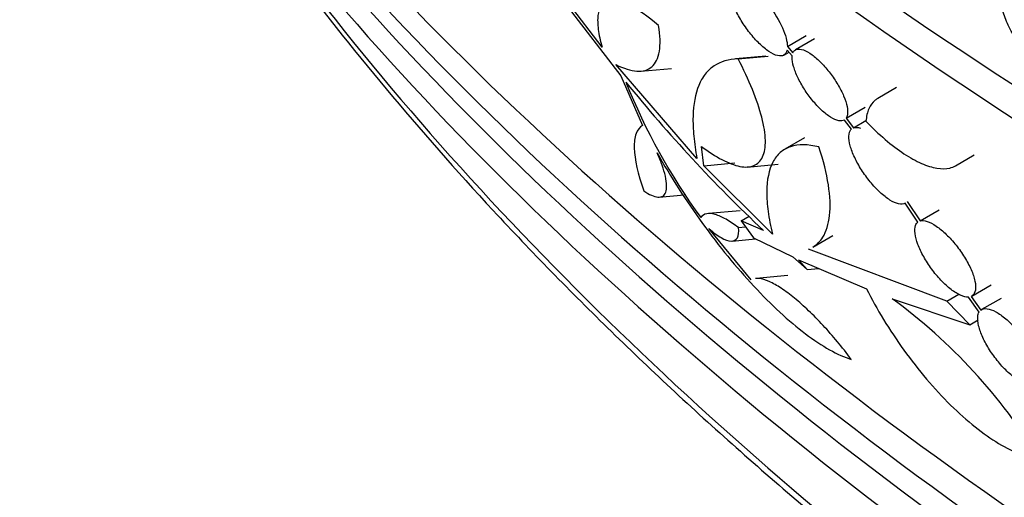
# Model space of a CAD drawing. Units: millimetres. Extents: x 0 to 835, y 0 to 1165.
# Drawn here: x 104 to 122, y 166 to 175 of the extents above; entities that cross this region are included whole.
import ezdxf
from ezdxf import colors
from ezdxf.entities.mleader import LeaderData, LeaderLine
from ezdxf.math import Vec2, Vec3

# ---------------------------------------------------------------- set-up
doc = ezdxf.new("R2010")
doc.units = ezdxf.units.MM
doc.layers.add('DV7_Défaut', color=7, linetype='Continuous')
doc.layers.add('Défaut', color=7, linetype='Continuous')

# ---------------------------------------------------------------- blocks, each defined once
blk = doc.blocks.new('_DOT')
at = {"color": 0}
blk.add_line((0, 0), (-1, 0), dxfattribs=at)
at = {"color": 0, "const_width": 0.333}
blk.add_lwpolyline([(-0.1665, 0, 1), (0.1665, 0, 1)], format="xyb", close=True, dxfattribs=at)
blk = doc.blocks.new('SE6')
at = {"layer": 'DV7_Défaut', "color": 7, "linetype": 'Continuous'}
for p, q in [((113.915, 175.016), (114.877, 173.767)), ((114.549, 174.269), (113.961, 175.04)), ((117.799, 174.281), (118.129, 174.472)), ((118.271, 174.414), (117.941, 174.223)), ((117.883, 174.114), (117.794, 174.218)), ((117.799, 174.281), (117.896, 174.169)), ((117.418, 174.111), (116.89, 174.062)), ((116.933, 174.065), (117.46, 174.113)), ((117.737, 174.128), (117.827, 174.18)), ((116.212, 172.317), (114.793, 173.962)), ((115.231, 173.849), (115.764, 173.897)), ((114.877, 173.767), (115.257, 172.898)), ((119.712, 173.56), (119.384, 173.371)), ((118.83, 173.023), (119.164, 173.216)), ((118.921, 172.833), (118.799, 172.991)), ((118.83, 173.023), (118.96, 172.855)), ((118.96, 172.855), (119.175, 172.98)), ((118.097, 172.676), (117.755, 172.478)), ((116.331, 172.188), (116.293, 172.528)), ((120.743, 172.188), (121.071, 172.378)), ((116.331, 172.188), (116.876, 172.238)), ((117.537, 170.989), (116.331, 172.188)), ((117.092, 172.167), (117.635, 172.217)), ((115.549, 171.639), (115.986, 171.679)), ((120.083, 171.201), (119.861, 171.531)), ((119.896, 171.561), (120.124, 171.222)), ((116.969, 171.401), (116.417, 171.35)), ((116.987, 171.222), (117.13, 171.305)), ((120.124, 171.222), (120.462, 171.418)), ((116.94, 171.104), (117.065, 171.116)), ((117.378, 171.055), (116.987, 171.222)), ((116.987, 171.222), (117.204, 170.924)), ((117.161, 170.19), (116.421, 171.087)), ((117.204, 170.924), (117.893, 170.589)), ((118.243, 170.763), (118.594, 170.966)), ((116.829, 170.869), (117.239, 170.907)), ((117.893, 170.589), (118.145, 170.372)), ((120.595, 169.815), (118.168, 170.728)), ((118.145, 170.372), (117.992, 170.542)), ((117.992, 170.542), (119.185, 170.031)), ((117.808, 170.264), (117.248, 170.213)), ((118.145, 170.372), (118.347, 170.39)), ((121.031, 169.903), (121.374, 170.101)), ((120.595, 169.815), (120.805, 169.936)), ((121.16, 169.624), (120.972, 169.886)), ((121.021, 169.898), (121.192, 169.659)), ((119.638, 169.857), (120.995, 169.4)), ((120.995, 169.4), (120.595, 169.815)), ((121.546, 169.864), (121.203, 169.666)), ((120.995, 169.4), (121.143, 169.485))]:
    blk.add_line(p, q, dxfattribs=at)
for centre, radius, start, end in [((125.051, 177.677), 10.856, 201.7448, 216.1), ((135.544, 190.308), 26.471, 218.9855, 226.6631), ((113.794, 161.898), 9.874, 31.5022, 53.7121)]:
    blk.add_arc(centre, radius, start, end, dxfattribs=at)
for points in [[(108.071, 228.136), (110.496, 229.536), (116.047, 231.932), (126.158, 234.174), (137.665, 234.979), (150.129, 234.314), (163.068, 232.204), (175.986, 228.73), (188.384, 224.026), (199.786, 218.272), (209.752, 211.689), (217.901, 204.531), (223.918, 197.073), (227.572, 189.602), (228.724, 182.406), (227.33, 175.762), (223.446, 169.925), (217.221, 165.118), (208.895, 161.524), (198.784, 159.281), (187.276, 158.476), (174.812, 159.141), (161.873, 161.251), (148.955, 164.725), (136.557, 169.43), (125.156, 175.184), (115.189, 181.767), (107.04, 188.925), (101.024, 196.383), (97.369, 203.853), (96.218, 211.049), (97.611, 217.693), (101.496, 223.531), (105.646, 226.735), (108.071, 228.136)], [(109.438, 227.546), (107.144, 226.222), (103.217, 223.191), (99.511, 217.632), (98.165, 211.244), (99.278, 204.267), (102.84, 196.978), (108.732, 189.673), (116.731, 182.645), (126.527, 176.175), (137.733, 170.52), (149.906, 165.901), (162.559, 162.5), (175.182, 160.443), (187.267, 159.801), (198.332, 160.578), (207.96, 162.717), (215.834, 166.118), (221.724, 170.664), (225.43, 176.223), (226.776, 182.611), (225.664, 189.588), (222.102, 196.877), (216.21, 204.182), (208.211, 211.21), (198.415, 217.68), (187.208, 223.335), (175.035, 227.954), (162.383, 231.355), (149.759, 233.412), (137.674, 234.054), (126.609, 233.277), (116.981, 231.138), (111.732, 228.871), (109.438, 227.546)], [(97.452, 203.541), (98.257, 201.085), (100.704, 196.083), (106.743, 188.599), (114.917, 181.418), (124.914, 174.815), (136.35, 169.043), (148.788, 164.324), (161.752, 160.837), (174.747, 158.718), (187.277, 158.049), (198.864, 158.859), (209.059, 161.119), (214.663, 163.538), (217.111, 164.951)], [(118.96, 172.855), (118.992, 172.866), (119.033, 172.864), (119.08, 172.849)]]:
    blk.add_open_spline(points, degree=3, dxfattribs=at)
for points, knots in [([(108.937, 227.835), (105.93, 226.099), (103.566, 224.1), (100.009, 219.647), (98.902, 217.302), (97.757, 212.455), (97.737, 210.04), (98.523, 205.225), (99.346, 202.813), (101.621, 198.17), (103.073, 195.915), (106.514, 191.518), (108.518, 189.364), (115.125, 183.203), (120.316, 179.458), (129.18, 174.335), (132.333, 172.708), (138.863, 169.706), (142.256, 168.322), (149.308, 165.799), (152.967, 164.66), (160.593, 162.662), (164.569, 161.806), (172.621, 160.488), (176.725, 160.017), (185.131, 159.553), (189.344, 159.567), (195.577, 160.053), (197.66, 160.295), (201.727, 160.955), (203.7, 161.368), (207.511, 162.377), (209.366, 162.979), (212.85, 164.362), (214.462, 165.134), (217.426, 166.837), (218.786, 167.774), (221.201, 169.785), (222.239, 170.841), (224.006, 173.042), (224.739, 174.197), (225.892, 176.542), (226.312, 177.727), (227.173, 181.318), (227.206, 183.783), (226.427, 188.601), (225.625, 190.966), (223.356, 195.627), (221.88, 197.923), (218.447, 202.315), (216.48, 204.432), (212.103, 208.526), (209.682, 210.509), (204.451, 214.308), (201.667, 216.107), (195.777, 219.511), (192.671, 221.117), (186.126, 224.129), (182.672, 225.539), (175.565, 228.079), (171.897, 229.217), (164.305, 231.202), (160.36, 232.052), (152.257, 233.376), (148.152, 233.843), (139.812, 234.301), (135.541, 234.287), (129.318, 233.797), (127.265, 233.557), (123.207, 232.899), (121.203, 232.478), (117.389, 231.466), (115.563, 230.871), (112.086, 229.49), (110.441, 228.703), (108.937, 227.835)], [0, 0, 0, 0, 0.03125, 0.03125, 0.0625, 0.0625, 0.09375, 0.09375, 0.125, 0.125, 0.15625, 0.15625, 0.1875, 0.1875, 0.25, 0.25, 0.28125, 0.28125, 0.3125, 0.3125, 0.34375, 0.34375, 0.375, 0.375, 0.40625, 0.40625, 0.4375, 0.4375, 0.453125, 0.453125, 0.46875, 0.46875, 0.484375, 0.484375, 0.5, 0.5, 0.515625, 0.515625, 0.53125, 0.53125, 0.546875, 0.546875, 0.5625, 0.5625, 0.59375, 0.59375, 0.625, 0.625, 0.65625, 0.65625, 0.6875, 0.6875, 0.71875, 0.71875, 0.75, 0.75, 0.78125, 0.78125, 0.8125, 0.8125, 0.84375, 0.84375, 0.875, 0.875, 0.90625, 0.90625, 0.9375, 0.9375, 0.953125, 0.953125, 0.96875, 0.96875, 0.984375, 0.984375, 1, 1, 1, 1]), ([(98.511, 218.859), (98.292, 218.437), (97.122, 215.951), (96.094, 211.049), (97.248, 203.84), (100.908, 196.357), (106.933, 188.89), (115.091, 181.723), (125.068, 175.133), (136.483, 169.373), (148.895, 164.663), (161.829, 161.184), (174.789, 159.071), (187.276, 158.405), (198.813, 159.211), (208.954, 161.461), (214.524, 163.865), (216.958, 165.27)], [0, 0, 0, 0, 0.0146396, 0.0850225, 0.1554054, 0.2257883, 0.2961712, 0.3665541, 0.4369369, 0.5073198, 0.5777027, 0.6480856, 0.7184685, 0.7888514, 0.8592342, 0.9296171, 1, 1, 1, 1]), ([(113.334, 207.946), (116.051, 209.514), (119.303, 210.737), (126.332, 212.452), (130.048, 212.946), (137.644, 213.376), (141.417, 213.308), (148.926, 212.759), (152.67, 212.268), (159.875, 210.983), (163.373, 210.185), (170.193, 208.326), (173.534, 207.256), (183.108, 203.751), (188.938, 201.028), (196.929, 196.417), (199.478, 194.779), (204.212, 191.381), (206.399, 189.62), (210.406, 185.969), (212.225, 184.08), (215.443, 180.157), (216.853, 178.105), (219.052, 174.001), (219.867, 171.958), (220.355, 169.873)], [0, 0, 0, 0, 0.077155, 0.077155, 0.15431, 0.15431, 0.231464, 0.231464, 0.308619, 0.308619, 0.385774, 0.385774, 0.462929, 0.462929, 0.617239, 0.617239, 0.694393, 0.694393, 0.771548, 0.771548, 0.848703, 0.848703, 0.925858, 0.925858, 1, 1, 1, 1]), ([(97.856, 202.289), (97.867, 202.255), (98.672, 199.78), (101.122, 194.771), (107.133, 187.322), (115.273, 180.171), (125.23, 173.594), (136.621, 167.845), (149.007, 163.145), (161.91, 159.675), (174.833, 157.568), (187.275, 156.905), (198.759, 157.708), (208.844, 159.945), (214.378, 162.334), (216.796, 163.73)], [0, 0, 0, 0, 0.0011801, 0.0844151, 0.1676501, 0.2508851, 0.3341201, 0.4173551, 0.50059, 0.583825, 0.66706, 0.750295, 0.83353, 0.916765, 1, 1, 1, 1]), ([(99.13, 198.344), (99.141, 198.31), (99.932, 195.881), (102.34, 190.954), (108.266, 183.607), (116.307, 176.543), (126.15, 170.042), (137.41, 164.359), (149.645, 159.717), (162.37, 156.296), (175.081, 154.225), (187.27, 153.576), (198.456, 154.361), (208.217, 156.529), (213.55, 158.831), (215.88, 160.177)], [0, 0, 0, 0, 0.00118, 0.084415, 0.16765, 0.250885, 0.33412, 0.417355, 0.50059, 0.583825, 0.66706, 0.750295, 0.83353, 0.916765, 1, 1, 1, 1]), ([(99.22, 198.138), (99.999, 196.02), (102.341, 191.414), (108.04, 184.35), (116.1, 177.269), (125.966, 170.753), (137.252, 165.057), (149.517, 160.403), (162.278, 156.972), (175.031, 154.893), (187.271, 154.242), (198.517, 155.03), (208.342, 157.212), (213.715, 159.532), (216.063, 160.887)], [0, 0, 0, 0, 0.0737978, 0.157998, 0.2421982, 0.3263984, 0.4105986, 0.4947988, 0.578999, 0.6631992, 0.7473994, 0.8315996, 0.9157998, 1, 1, 1, 1]), ([(101.984, 189.524), (102.039, 189.34), (102.816, 186.87), (105.203, 181.98), (110.932, 174.874), (118.738, 168.016), (128.311, 161.692), (139.264, 156.165), (151.143, 151.658), (163.451, 148.351), (175.664, 146.363), (187.256, 145.751), (197.744, 146.492), (206.744, 148.497), (211.601, 150.597), (213.725, 151.823)], [0, 0, 0, 0, 0.006677, 0.089454, 0.172231, 0.255008, 0.337785, 0.420561, 0.503338, 0.586115, 0.668892, 0.751669, 0.834446, 0.917223, 1, 1, 1, 1]), ([(102.381, 188.279), (102.392, 188.247), (103.144, 185.934), (105.447, 181.217), (111.159, 174.131), (118.944, 167.29), (128.495, 160.982), (139.421, 155.468), (151.271, 150.973), (163.543, 147.675), (175.713, 145.695), (187.255, 145.085), (197.683, 145.823), (206.619, 147.814), (211.435, 149.896), (213.541, 151.112)], [0, 0, 0, 0, 0.001178, 0.084413, 0.167648, 0.250883, 0.334119, 0.417354, 0.500589, 0.583824, 0.667059, 0.750294, 0.83353, 0.916765, 1, 1, 1, 1]), ([(102.746, 187.503), (102.756, 187.47), (103.505, 185.17), (105.796, 180.476), (111.484, 173.42), (119.24, 166.604), (128.758, 160.317), (139.647, 154.822), (151.453, 150.344), (163.675, 147.06), (175.784, 145.09), (187.253, 144.484), (197.596, 145.217), (206.439, 147.188), (211.198, 149.246), (213.279, 150.447)], [0, 0, 0, 0, 0.001182, 0.084417, 0.167651, 0.250886, 0.334121, 0.417356, 0.500591, 0.583826, 0.667061, 0.750295, 0.83353, 0.916765, 1, 1, 1, 1]), ([(103.001, 186.713), (103.011, 186.681), (103.757, 184.39), (106.039, 179.713), (111.711, 172.677), (119.447, 165.878), (128.942, 159.607), (139.805, 154.125), (151.581, 149.658), (163.767, 146.384), (175.834, 144.421), (187.252, 143.819), (197.536, 144.547), (206.314, 146.505), (211.032, 148.545), (213.096, 149.736)], [0, 0, 0, 0, 0.001178, 0.084413, 0.167648, 0.250883, 0.334119, 0.417354, 0.500589, 0.583824, 0.667059, 0.750294, 0.83353, 0.916765, 1, 1, 1, 1]), ([(107.528, 177.981), (108.155, 177.03), (108.83, 176.091), (111.229, 172.996), (113.152, 170.894), (119.419, 164.93), (124.29, 161.349), (132.549, 156.576), (135.464, 155.09), (141.489, 152.389), (144.616, 151.165), (151.111, 148.969), (154.48, 147.997), (161.5, 146.329), (165.154, 145.635), (172.573, 144.605), (176.361, 144.261), (181.831, 144.078), (183.41, 144.061), (184.989, 144.083)], [0, 0, 0, 0, 0.048498, 0.048498, 0.161701, 0.161701, 0.388106, 0.388106, 0.501308, 0.501308, 0.614511, 0.614511, 0.727714, 0.727714, 0.840916, 0.840916, 0.954119, 0.954119, 1, 1, 1, 1]), ([(107.567, 177.837), (108.104, 177.044), (109.026, 175.694), (110.757, 173.506), (112.629, 171.379), (114.705, 169.254), (116.967, 167.154), (119.418, 165.083), (122.054, 163.05), (124.871, 161.065), (127.864, 159.135), (131.008, 157.284), (134.274, 155.535), (137.625, 153.906), (141.047, 152.399), (144.53, 151.015), (148.065, 149.755), (151.645, 148.617), (155.263, 147.6), (158.912, 146.703), (162.588, 145.923), (166.259, 145.263), (169.882, 144.729), (173.415, 144.324), (176.85, 144.041), (180.193, 143.874), (183.452, 143.818), (186.52, 143.865), (189.339, 143.998), (191.095, 144.136), (191.93, 144.215)], [0, 0, 0, 0, 0.03421, 0.069205, 0.104983, 0.141567, 0.178965, 0.217168, 0.256152, 0.295867, 0.336264, 0.377353, 0.418173, 0.458522, 0.498353, 0.537636, 0.576357, 0.614512, 0.652113, 0.689182, 0.725751, 0.761869, 0.796772, 0.830118, 0.862122, 0.892959, 0.922796, 0.951797, 0.977029, 1, 1, 1, 1]), ([(116.921, 175.466), (116.99, 175.455), (117.082, 175.406), (117.279, 175.241), (117.385, 175.127), (117.574, 174.871), (117.655, 174.734), (117.767, 174.48), (117.797, 174.367), (117.799, 174.281)], [0, 0, 0, 0, 0.25, 0.25, 0.5, 0.5, 0.75, 0.75, 1, 1, 1, 1]), ([(122.726, 173.655), (122.67, 173.659), (122.605, 173.679), (122.535, 173.712), (122.465, 173.746), (122.388, 173.795), (122.312, 173.855), (122.236, 173.913), (122.158, 173.985), (122.085, 174.063), (122.011, 174.14), (121.94, 174.226), (121.877, 174.314), (121.812, 174.402), (121.754, 174.495), (121.706, 174.584), (121.657, 174.676), (121.618, 174.766), (121.592, 174.849), (121.564, 174.933), (121.55, 175.012), (121.549, 175.077), (121.548, 175.144), (121.561, 175.2), (121.587, 175.239), (121.614, 175.279), (121.654, 175.303), (121.706, 175.31), (121.756, 175.317), (121.819, 175.307), (121.888, 175.282), (121.955, 175.257), (122.03, 175.216), (122.107, 175.163), (122.182, 175.111), (122.26, 175.046), (122.336, 174.974), (122.358, 174.952), (122.38, 174.93), (122.402, 174.907)], [0, 0, 0, 0, 0.07946, 0.07946, 0.07946, 0.159004, 0.159004, 0.159004, 0.237429, 0.237429, 0.237429, 0.315677, 0.315677, 0.315677, 0.395264, 0.395264, 0.395264, 0.477231, 0.477231, 0.477231, 0.561749, 0.561749, 0.561749, 0.647893, 0.647893, 0.647893, 0.733834, 0.733834, 0.733834, 0.817671, 0.817671, 0.817671, 0.89852, 0.89852, 0.89852, 0.977016, 0.977016, 0.977016, 1, 1, 1, 1]), ([(115.539, 174.651), (115.352, 174.808), (115.179, 174.928), (114.948, 175.041), (114.878, 175.067), (114.751, 175.092), (114.695, 175.092), (114.599, 175.063), (114.561, 175.034), (114.504, 174.95), (114.485, 174.893), (114.468, 174.754), (114.47, 174.673), (114.495, 174.486), (114.517, 174.382), (114.549, 174.269)], [0, 0, 0, 0, 0.25, 0.25, 0.375, 0.375, 0.5, 0.5, 0.625, 0.625, 0.75, 0.75, 0.875, 0.875, 1, 1, 1, 1]), ([(117.794, 174.218), (117.785, 174.176), (117.766, 174.145), (117.738, 174.129), (117.71, 174.112), (117.672, 174.109), (117.627, 174.12), (117.583, 174.13), (117.53, 174.155), (117.475, 174.193), (117.421, 174.228), (117.363, 174.277), (117.305, 174.334), (117.249, 174.389), (117.192, 174.453), (117.138, 174.521), (117.085, 174.588), (117.035, 174.661), (116.99, 174.734), (116.945, 174.806), (116.905, 174.881), (116.873, 174.951), (116.84, 175.023), (116.815, 175.092), (116.798, 175.154), (116.797, 175.157), (116.797, 175.159), (116.796, 175.162)], [0, 0, 0, 0, 0.131648, 0.131648, 0.131648, 0.263436, 0.263436, 0.263436, 0.392851, 0.392851, 0.392851, 0.517377, 0.517377, 0.517377, 0.637317, 0.637317, 0.637317, 0.754923, 0.754923, 0.754923, 0.873253, 0.873253, 0.873253, 0.995024, 0.995024, 0.995024, 1, 1, 1, 1]), ([(114.793, 173.962), (114.929, 173.894), (115.051, 173.855), (115.211, 173.845), (115.26, 173.849), (115.348, 173.875), (115.387, 173.895), (115.454, 173.954), (115.482, 173.991), (115.527, 174.082), (115.543, 174.137), (115.573, 174.32), (115.569, 174.472), (115.539, 174.651)], [0, 0, 0, 0, 0.25, 0.25, 0.375, 0.375, 0.5, 0.5, 0.625, 0.625, 0.75, 0.75, 1, 1, 1, 1]), ([(117.896, 174.169), (117.909, 174.201), (117.932, 174.223), (117.963, 174.232), (117.994, 174.241), (118.034, 174.237), (118.079, 174.221), (118.124, 174.205), (118.176, 174.176), (118.23, 174.136), (118.282, 174.098), (118.337, 174.049), (118.392, 173.993), (118.444, 173.94), (118.498, 173.878), (118.547, 173.814), (118.595, 173.75), (118.642, 173.681), (118.681, 173.614), (118.722, 173.546), (118.757, 173.477), (118.784, 173.413), (118.812, 173.346), (118.833, 173.283), (118.844, 173.228), (118.856, 173.17), (118.858, 173.12), (118.851, 173.08), (118.847, 173.058), (118.84, 173.039), (118.83, 173.023)], [0, 0, 0, 0, 0.10963, 0.10963, 0.10963, 0.219427, 0.219427, 0.219427, 0.32653, 0.32653, 0.32653, 0.429192, 0.429192, 0.429192, 0.528603, 0.528603, 0.528603, 0.627292, 0.627292, 0.627292, 0.727838, 0.727838, 0.727838, 0.831953, 0.831953, 0.831953, 0.939938, 0.939938, 0.939938, 1, 1, 1, 1]), ([(116.933, 174.065), (116.767, 174.058), (116.627, 174.016), (116.454, 173.901), (116.402, 173.853), (116.312, 173.739), (116.274, 173.673), (116.182, 173.45), (116.149, 173.268), (116.141, 172.946), (116.146, 172.829), (116.168, 172.583), (116.187, 172.453), (116.212, 172.317)], [0, 0, 0, 0, 0.25, 0.25, 0.375, 0.375, 0.5, 0.5, 0.75, 0.75, 0.875, 0.875, 1, 1, 1, 1]), ([(116.293, 172.528), (116.419, 172.433), (116.539, 172.355), (116.764, 172.237), (116.87, 172.197), (117.058, 172.16), (117.14, 172.164), (117.276, 172.219), (117.329, 172.27), (117.398, 172.417), (117.415, 172.516), (117.41, 172.75), (117.389, 172.887), (117.272, 173.341), (117.125, 173.695), (116.933, 174.065)], [0, 0, 0, 0, 0.125, 0.125, 0.25, 0.25, 0.375, 0.375, 0.5, 0.5, 0.625, 0.625, 0.75, 0.75, 1, 1, 1, 1]), ([(118.799, 172.991), (118.773, 172.975), (118.738, 172.97), (118.698, 172.978), (118.657, 172.986), (118.608, 173.007), (118.557, 173.04), (118.506, 173.071), (118.451, 173.114), (118.396, 173.165), (118.343, 173.215), (118.289, 173.274), (118.238, 173.336), (118.187, 173.398), (118.139, 173.465), (118.096, 173.532), (118.052, 173.6), (118.014, 173.67), (117.982, 173.736), (117.95, 173.803), (117.925, 173.869), (117.908, 173.928), (117.89, 173.989), (117.882, 174.044), (117.882, 174.09), (117.882, 174.098), (117.883, 174.106), (117.883, 174.114)], [0, 0, 0, 0, 0.126487, 0.126487, 0.126487, 0.253205, 0.253205, 0.253205, 0.376428, 0.376428, 0.376428, 0.495419, 0.495419, 0.495419, 0.612372, 0.612372, 0.612372, 0.730196, 0.730196, 0.730196, 0.851412, 0.851412, 0.851412, 0.97732, 0.97732, 0.97732, 1, 1, 1, 1]), ([(119.382, 173.369), (119.366, 173.36), (119.351, 173.349), (119.29, 173.3), (119.253, 173.25), (119.199, 173.127), (119.183, 173.054), (119.176, 172.97)], [0, 0, 0, 0, 0.133919, 0.133919, 0.566959, 0.566959, 1, 1, 1, 1]), ([(115.257, 172.898), (115.207, 172.867), (115.17, 172.818), (115.122, 172.686), (115.111, 172.601), (115.118, 172.303), (115.177, 172.043), (115.281, 171.748)], [0, 0, 0, 0, 0.25, 0.25, 0.5, 0.5, 1, 1, 1, 1]), ([(119.861, 171.531), (119.832, 171.515), (119.794, 171.511), (119.749, 171.521), (119.704, 171.53), (119.651, 171.553), (119.595, 171.588), (119.54, 171.622), (119.481, 171.669), (119.422, 171.724), (119.364, 171.777), (119.306, 171.84), (119.251, 171.907), (119.197, 171.973), (119.144, 172.045), (119.099, 172.116), (119.052, 172.189), (119.011, 172.263), (118.978, 172.334), (118.943, 172.406), (118.917, 172.476), (118.899, 172.539), (118.882, 172.604), (118.873, 172.662), (118.875, 172.71), (118.877, 172.759), (118.89, 172.798), (118.912, 172.824), (118.915, 172.827), (118.918, 172.83), (118.921, 172.833)], [0, 0, 0, 0, 0.11196, 0.11196, 0.11196, 0.224121, 0.224121, 0.224121, 0.33328, 0.33328, 0.33328, 0.43904, 0.43904, 0.43904, 0.543437, 0.543437, 0.543437, 0.648962, 0.648962, 0.648962, 0.757662, 0.757662, 0.757662, 0.870434, 0.870434, 0.870434, 0.986521, 0.986521, 0.986521, 1, 1, 1, 1]), ([(119.176, 172.97), (119.289, 172.853), (119.401, 172.747), (119.624, 172.556), (119.736, 172.471), (119.949, 172.331), (120.051, 172.274), (120.246, 172.188), (120.337, 172.16), (120.502, 172.133), (120.578, 172.134), (120.681, 172.158), (120.715, 172.172), (120.746, 172.19)], [0, 0, 0, 0, 0.179521, 0.179521, 0.359043, 0.359043, 0.538564, 0.538564, 0.718085, 0.718085, 0.897607, 0.897607, 1, 1, 1, 1]), ([(118.352, 172.519), (118.155, 172.568), (117.99, 172.568), (117.786, 172.5), (117.725, 172.465), (117.622, 172.375), (117.578, 172.319), (117.474, 172.119), (117.437, 171.941), (117.436, 171.624), (117.444, 171.509), (117.477, 171.262), (117.503, 171.129), (117.537, 170.989)], [0, 0, 0, 0, 0.25, 0.25, 0.375, 0.375, 0.5, 0.5, 0.75, 0.75, 0.875, 0.875, 1, 1, 1, 1]), ([(118.243, 170.763), (118.314, 170.804), (118.372, 170.862), (118.482, 171.035), (118.522, 171.165), (118.555, 171.473), (118.548, 171.652), (118.486, 172.057), (118.431, 172.279), (118.352, 172.519)], [0, 0, 0, 0, 0.200172, 0.200172, 0.466781, 0.466781, 0.733391, 0.733391, 1, 1, 1, 1]), ([(115.281, 171.748), (115.329, 171.715), (115.373, 171.69), (115.455, 171.653), (115.494, 171.642), (115.561, 171.637), (115.589, 171.642), (115.636, 171.671), (115.654, 171.694), (115.688, 171.788), (115.686, 171.885), (115.646, 172.065), (115.626, 172.131), (115.577, 172.268), (115.548, 172.34), (115.514, 172.416)], [0, 0, 0, 0, 0.125, 0.125, 0.25, 0.25, 0.375, 0.375, 0.5, 0.5, 0.75, 0.75, 0.875, 0.875, 1, 1, 1, 1]), ([(115.514, 172.416), (115.754, 171.99), (116.021, 171.576), (116.456, 170.976), (116.603, 170.784), (116.902, 170.418), (117.055, 170.243), (117.517, 169.747), (117.819, 169.467), (118.409, 169.021), (118.679, 168.867), (118.919, 168.794)], [0, 0, 0, 0, 0.25, 0.25, 0.375, 0.375, 0.5, 0.5, 0.75, 0.75, 1, 1, 1, 1]), ([(116.94, 171.104), (116.863, 171.162), (116.791, 171.211), (116.655, 171.288), (116.591, 171.317), (116.477, 171.35), (116.426, 171.354), (116.341, 171.338), (116.305, 171.316), (116.28, 171.28)], [0, 0, 0, 0, 0.25, 0.25, 0.5, 0.5, 0.75, 0.75, 1, 1, 1, 1]), ([(116.421, 171.087), (116.498, 171.02), (116.57, 170.967), (116.704, 170.891), (116.764, 170.87), (116.861, 170.868), (116.899, 170.887), (116.943, 170.966), (116.949, 171.027), (116.94, 171.104)], [0, 0, 0, 0, 0.25, 0.25, 0.5, 0.5, 0.75, 0.75, 1, 1, 1, 1]), ([(120.972, 169.886), (120.933, 169.884), (120.887, 169.894), (120.836, 169.917), (120.784, 169.939), (120.727, 169.975), (120.668, 170.02), (120.61, 170.065), (120.55, 170.12), (120.491, 170.181), (120.434, 170.242), (120.378, 170.31), (120.327, 170.379), (120.275, 170.449), (120.228, 170.523), (120.188, 170.595), (120.147, 170.668), (120.112, 170.741), (120.087, 170.809), (120.06, 170.878), (120.043, 170.944), (120.036, 171), (120.028, 171.058), (120.031, 171.107), (120.045, 171.144), (120.053, 171.168), (120.066, 171.187), (120.083, 171.201)], [0, 0, 0, 0, 0.115931, 0.115931, 0.115931, 0.232057, 0.232057, 0.232057, 0.345441, 0.345441, 0.345441, 0.456635, 0.456635, 0.456635, 0.568123, 0.568123, 0.568123, 0.682239, 0.682239, 0.682239, 0.800373, 0.800373, 0.800373, 0.922368, 0.922368, 0.922368, 1, 1, 1, 1]), ([(120.124, 171.222), (120.157, 171.232), (120.199, 171.229), (120.247, 171.214), (120.295, 171.198), (120.351, 171.169), (120.409, 171.13), (120.465, 171.091), (120.526, 171.041), (120.585, 170.984), (120.643, 170.928), (120.702, 170.863), (120.755, 170.796), (120.809, 170.729), (120.86, 170.656), (120.904, 170.585), (120.95, 170.512), (120.989, 170.438), (121.019, 170.369), (121.051, 170.297), (121.074, 170.229), (121.086, 170.168), (121.1, 170.106), (121.103, 170.051), (121.095, 170.007), (121.087, 169.962), (121.069, 169.929), (121.04, 169.908), (121.034, 169.904), (121.028, 169.901), (121.021, 169.898)], [0, 0, 0, 0, 0.109318, 0.109318, 0.109318, 0.218848, 0.218848, 0.218848, 0.325333, 0.325333, 0.325333, 0.429049, 0.429049, 0.429049, 0.532563, 0.532563, 0.532563, 0.638326, 0.638326, 0.638326, 0.74779, 0.74779, 0.74779, 0.860921, 0.860921, 0.860921, 0.976129, 0.976129, 0.976129, 1, 1, 1, 1]), ([(118.919, 168.794), (118.758, 169.009), (118.593, 169.207), (118.34, 169.481), (118.254, 169.568), (118.087, 169.727), (118.005, 169.8), (117.844, 169.932), (117.765, 169.991), (117.615, 170.09), (117.545, 170.129), (117.414, 170.187), (117.352, 170.206), (117.277, 170.213), (117.257, 170.214), (117.239, 170.212)], [0, 0, 0, 0, 0.270591, 0.270591, 0.405887, 0.405887, 0.541182, 0.541182, 0.676478, 0.676478, 0.811774, 0.811774, 0.947069, 0.947069, 1, 1, 1, 1]), ([(119.185, 170.031), (119.275, 169.852), (119.375, 169.673), (119.595, 169.313), (119.716, 169.13), (119.968, 168.78), (120.101, 168.611), (120.377, 168.286), (120.519, 168.132), (120.803, 167.852), (120.948, 167.723), (121.231, 167.497), (121.368, 167.4), (121.635, 167.24), (121.764, 167.178), (122.001, 167.09), (122.112, 167.065), (122.213, 167.057)], [0, 0, 0, 0, 0.125, 0.125, 0.25, 0.25, 0.375, 0.375, 0.5, 0.5, 0.625, 0.625, 0.75, 0.75, 0.875, 0.875, 1, 1, 1, 1]), ([(122.131, 168.356), (122.098, 168.342), (122.057, 168.342), (122.009, 168.354), (121.961, 168.366), (121.906, 168.391), (121.848, 168.428), (121.791, 168.463), (121.73, 168.511), (121.67, 168.566), (121.612, 168.62), (121.552, 168.683), (121.497, 168.75), (121.442, 168.817), (121.39, 168.889), (121.344, 168.96), (121.298, 169.033), (121.257, 169.107), (121.225, 169.177), (121.192, 169.249), (121.167, 169.319), (121.152, 169.381), (121.137, 169.444), (121.132, 169.501), (121.137, 169.547), (121.14, 169.577), (121.148, 169.603), (121.16, 169.624)], [0, 0, 0, 0, 0.116903, 0.116903, 0.116903, 0.234004, 0.234004, 0.234004, 0.34825, 0.34825, 0.34825, 0.459802, 0.459802, 0.459802, 0.570952, 0.570952, 0.570952, 0.684082, 0.684082, 0.684082, 0.800851, 0.800851, 0.800851, 0.921566, 0.921566, 0.921566, 1, 1, 1, 1]), ([(121.192, 169.659), (121.219, 169.679), (121.256, 169.687), (121.3, 169.681), (121.344, 169.676), (121.396, 169.658), (121.453, 169.627), (121.508, 169.597), (121.568, 169.555), (121.628, 169.504), (121.687, 169.455), (121.747, 169.396), (121.805, 169.332), (121.861, 169.268), (121.916, 169.199), (121.965, 169.129), (122.015, 169.057), (122.06, 168.983), (122.096, 168.912), (122.134, 168.839), (122.164, 168.767), (122.184, 168.703), (122.205, 168.635), (122.215, 168.574), (122.216, 168.523), (122.216, 168.47), (122.205, 168.427), (122.183, 168.397), (122.179, 168.392), (122.175, 168.387), (122.17, 168.382)], [0, 0, 0, 0, 0.110669, 0.110669, 0.110669, 0.221547, 0.221547, 0.221547, 0.329351, 0.329351, 0.329351, 0.433911, 0.433911, 0.433911, 0.537572, 0.537572, 0.537572, 0.642872, 0.642872, 0.642872, 0.751552, 0.751552, 0.751552, 0.86398, 0.86398, 0.86398, 0.978958, 0.978958, 0.978958, 1, 1, 1, 1])]:
    blk.add_open_spline(points, degree=3, knots=knots, dxfattribs=at)

msp = doc.modelspace()

# ---------------------------------------------------------------- block references
at = {"layer": 'Défaut'}
msp.add_blockref('SE6', (0, 0), dxfattribs=at)

# ---------------------------------------------------------------- leaders
at = {"layer": 'Défaut', "color": 7, "linetype": 'Continuous'}
ml = msp.add_multileader_mtext('Standard', dxfattribs=at)
ml.set_content('{\\pxsm0.9;\\fSolid Edge ISO|b1||i0||c0|p34;\\W1.;19/12/2012\\P}', color=256)
ml.set_leader_properties()
ml.set_arrow_properties(name='DOT')
ml.build(insert=Vec2(0, 0))
ml.multileader.update_dxf_attribs({"leader_type": 0, "dogleg_length": 0, "arrow_head_size": 12})
ctx = ml.context
ctx.base_point, ctx.char_height, ctx.arrow_head_size, ctx.landing_gap_size = Vec3(747.016, 1157.46), 12, 12, 4.2
notes = []
notes.append((ctx, [(0, (0, 0, 0), (0, 0), (1, 0), 1, [])]))
ctx.mtext.insert = Vec3(749.016, 1163.58)
for ctx, leaders in notes:
    for number, flags, end, landing, length, lines in leaders:
        leader = LeaderData()
        leader.index, (leader.has_last_leader_line, leader.has_dogleg_vector, leader.attachment_direction) = number, flags
        leader.last_leader_point, leader.dogleg_vector, leader.dogleg_length = Vec3(end), Vec3(landing), length
        for number, points, colour, breaks in lines:
            line = LeaderLine()
            line.index, line.vertices, line.color, line.breaks = number, Vec3.list(points), colors.encode_raw_color(colour), breaks
            leader.lines.append(line)
        ctx.leaders.append(leader)

doc.saveas('drawing.dxf')
